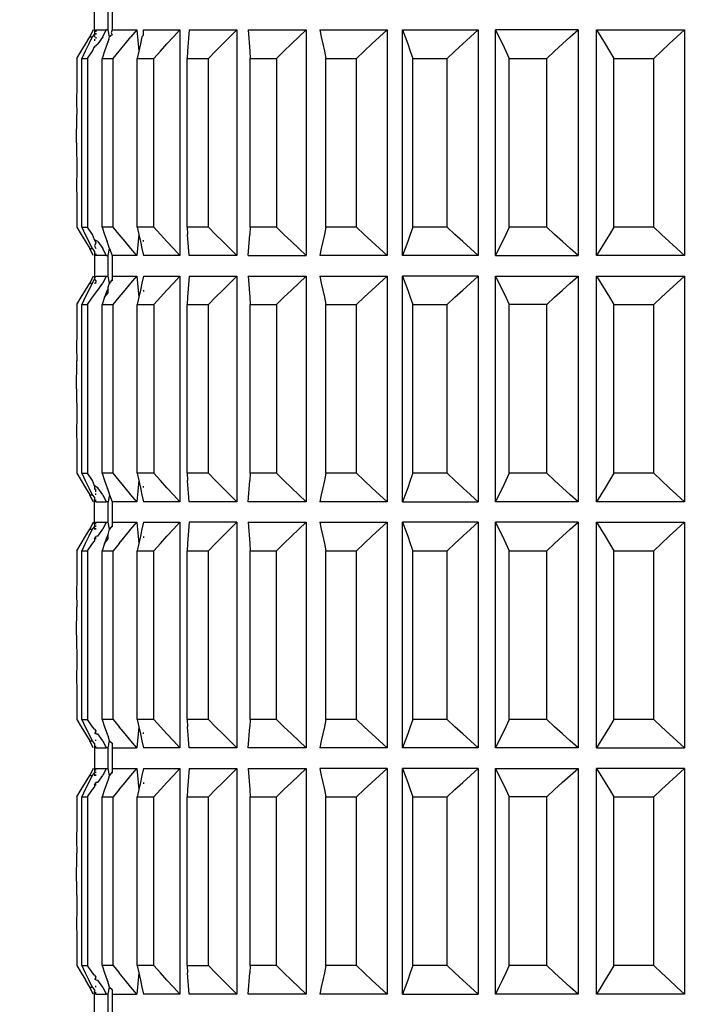
# Model space of a CAD drawing. Units: millimetres. Extents: x 198 to 741, y 252 to 858.
# Drawn here: x 364 to 380, y 675 to 699 of the extents above; entities that cross this region are included whole.
import ezdxf

# ---------------------------------------------------------------- set-up
doc = ezdxf.new("R2010")
doc.units = ezdxf.units.MM
doc.layers.add('COTA', color=1, linetype='Continuous')
doc.layers.add('KROMMA', color=3, linetype='Continuous')
doc.styles.get("Standard").update_dxf_attribs({"font": 'arial.ttf'})
doc.dimstyles.new('Milímetros', dxfattribs={"dimtxt": 11, "dimasz": 5, "dimexe": 3, "dimexo": 10, "dimgap": 3, "dimtad": 1, "dimtxsty": 'Standard', "dimblk": 'DOT', "dimcen": 2.5, "dimadec": 0, "dimazin": 0, "dimtfac": 1, "dimtmove": 0, "dimatfit": 3, "dimldrblk": 'DOT', "dimfxl": 1, "dimarcsym": 0})

# ---------------------------------------------------------------- blocks, each defined once
blk = doc.blocks.new('_Dot')
at = {"color": 0, "linetype": 'ByBlock', "lineweight": -2}
blk.add_line((-0.5, 0), (-1, 0), dxfattribs=at)
at = {"color": 0, "linetype": 'ByBlock', "const_width": 0.5}
blk.add_lwpolyline([(-0.25, 0, 1), (0.25, 0, 1)], format="xyb", close=True, dxfattribs=at)
blk = doc.blocks.new('*D38')
at = {"layer": 'COTA', "color": 0, "lineweight": -2, "transparency": 16777216}
for p, q in [((224.558, 719.746), (224.558, 834.394)), ((414.689, 511.457), (414.689, 834.394)), ((229.558, 831.394), (409.689, 831.394))]:
    blk.add_line(p, q, dxfattribs=at)
at = {"layer": 'Defpoints', "color": 0, "transparency": 16777216}
for p in [(414.689, 831.394), (224.558, 709.746), (414.689, 501.457)]:
    blk.add_point(p, dxfattribs=at)
at = {"layer": 'COTA', "color": 0, "lineweight": -2, "transparency": 16777216, "xscale": 5, "yscale": 5, "zscale": 5, "rotation": 180}
blk.add_blockref('_Dot', (224.558, 831.394), dxfattribs=at)
at = {"layer": 'COTA', "color": 0, "lineweight": -2, "transparency": 16777216, "xscale": 5, "yscale": 5, "zscale": 5}
blk.add_blockref('_Dot', (414.689, 831.394), dxfattribs=at)
at = {"layer": 'COTA', "color": 0, "transparency": 16777216, "insert": (319.624, 844.605), "char_height": 20, "attachment_point": 5}
blk.add_mtext('190', dxfattribs=at)

msp = doc.modelspace()

# ---------------------------------------------------------------- linework, layer by layer
at = {"layer": 'KROMMA'}
for p, q in [((365.681, 698.701), (365.681, 699.267)), ((366.018, 698.701), (366.018, 699.201)), ((366.115, 699.201), (366.115, 698.701)), ((365.65, 698.701), (365.574, 698.53)), ((365.681, 698.701), (365.682, 698.636)), ((365.714, 698.701), (365.682, 698.636)), ((365.714, 698.701), (365.714, 698.658)), ((365.714, 698.701), (365.966, 698.701)), ((365.891, 698.53), (365.966, 698.701)), ((366.018, 698.701), (365.966, 698.701)), ((366.054, 698.53), (366.018, 698.701)), ((366.115, 698.701), (366.089, 698.627)), ((366.115, 698.701), (366.717, 698.701)), ((366.717, 698.701), (366.573, 698.53)), ((366.717, 698.701), (366.766, 698.184)), ((366.878, 698.577), (366.878, 698.701)), ((366.878, 698.701), (367.768, 698.701)), ((367.608, 698.53), (367.768, 698.701)), ((367.768, 698.701), (367.768, 693.201)), ((367.99, 698.701), (367.952, 698.184)), ((367.99, 698.701), (369.152, 698.701)), ((368.98, 698.53), (369.152, 698.701)), ((369.152, 698.701), (369.152, 693.201)), ((369.431, 698.701), (370.846, 698.701)), ((369.431, 698.701), (369.468, 698.184)), ((370.664, 698.53), (370.846, 698.701)), ((370.846, 698.701), (370.846, 693.201)), ((371.177, 698.701), (371.214, 698.53)), ((371.177, 698.701), (372.821, 698.701)), ((372.632, 698.53), (372.821, 698.701)), ((372.821, 698.701), (372.821, 693.201)), ((373.197, 693.201), (373.197, 698.701)), ((373.197, 698.701), (373.259, 698.53)), ((373.197, 698.701), (375.042, 698.701)), ((374.85, 698.53), (375.042, 698.701)), ((375.042, 698.701), (375.042, 693.201)), ((375.459, 693.201), (375.459, 698.701)), ((375.459, 698.701), (375.544, 698.53)), ((377.472, 698.701), (375.459, 698.701)), ((377.281, 698.53), (377.472, 698.701)), ((377.472, 698.701), (377.472, 693.201)), ((377.922, 693.201), (377.922, 698.701)), ((377.922, 698.701), (378.029, 698.53)), ((377.922, 698.701), (380.07, 698.701)), ((379.882, 698.53), (380.07, 698.701)), ((380.07, 698.701), (380.07, 693.201)), ((365.468, 698.358), (365.574, 698.53)), ((365.629, 698.53), (365.545, 698.36)), ((365.574, 698.53), (365.629, 698.53)), ((365.681, 698.6), (365.629, 698.53)), ((365.682, 698.636), (365.681, 698.6)), ((365.681, 698.569), (365.681, 698.524)), ((365.681, 698.474), (365.681, 698.433)), ((365.714, 698.62), (365.714, 698.592)), ((365.714, 698.523), (365.714, 698.49)), ((365.891, 698.53), (365.766, 698.36)), ((366.032, 698.468), (366.018, 698.429)), ((366.018, 698.393), (366.018, 698.429)), ((366.032, 698.468), (366.054, 698.53)), ((366.115, 698.586), (366.054, 698.53)), ((366.089, 698.627), (366.115, 698.586)), ((366.43, 698.36), (366.573, 698.53)), ((366.841, 698.53), (366.804, 698.36)), ((366.878, 698.577), (366.841, 698.53)), ((367.451, 698.36), (367.608, 698.53)), ((368.81, 698.36), (368.98, 698.53)), ((370.485, 698.36), (370.664, 698.53)), ((371.214, 698.53), (371.251, 698.36)), ((372.447, 698.36), (372.632, 698.53)), ((373.259, 698.53), (373.32, 698.36)), ((374.661, 698.36), (374.85, 698.53)), ((375.544, 698.53), (375.628, 698.36)), ((377.092, 698.36), (377.281, 698.53)), ((378.029, 698.53), (378.134, 698.36)), ((379.696, 698.36), (379.882, 698.53)), ((365.256, 698.008), (365.362, 698.184)), ((365.362, 698.184), (365.468, 698.358)), ((365.46, 698.184), (365.376, 698.008)), ((365.545, 698.36), (365.46, 698.184)), ((365.513, 698.008), (365.639, 698.184)), ((365.639, 698.184), (365.681, 698.299)), ((365.681, 698.299), (365.766, 698.36)), ((365.681, 698.299), (365.681, 698.272)), ((365.931, 698.184), (365.869, 698.008)), ((365.993, 698.36), (365.931, 698.184)), ((365.993, 698.36), (366.018, 698.393)), ((366.142, 698.008), (366.285, 698.184)), ((366.285, 698.184), (366.43, 698.36)), ((366.766, 698.184), (366.729, 698.008)), ((366.804, 698.36), (366.766, 698.184)), ((367.132, 698.008), (367.29, 698.184)), ((367.29, 698.184), (367.451, 698.36)), ((367.952, 698.184), (367.94, 698.008)), ((368.466, 698.008), (368.637, 698.184)), ((368.637, 698.184), (368.81, 698.36)), ((369.468, 698.184), (369.481, 698.008)), ((370.122, 698.008), (370.302, 698.184)), ((370.302, 698.184), (370.485, 698.36)), ((371.251, 698.36), (371.289, 698.184)), ((371.289, 698.184), (371.326, 698.008)), ((372.07, 698.008), (372.257, 698.184)), ((372.257, 698.184), (372.447, 698.36)), ((373.32, 698.36), (373.382, 698.184)), ((373.382, 698.184), (373.443, 698.008)), ((374.279, 698.008), (374.469, 698.184)), ((374.469, 698.184), (374.661, 698.36)), ((375.628, 698.36), (375.713, 698.184)), ((375.713, 698.184), (375.797, 698.008)), ((376.709, 698.008), (376.899, 698.184)), ((376.899, 698.184), (377.092, 698.36)), ((378.134, 698.36), (378.241, 698.184)), ((378.241, 698.184), (378.347, 698.008)), ((379.32, 698.008), (379.506, 698.184)), ((379.506, 698.184), (379.696, 698.36)), ((365.256, 698.008), (365.256, 697.323)), ((365.376, 693.894), (365.376, 698.008)), ((365.376, 698.008), (365.513, 698.008)), ((365.513, 698.008), (365.513, 693.894)), ((365.869, 693.894), (365.869, 698.008)), ((365.869, 698.008), (366.142, 698.008)), ((366.142, 693.894), (366.142, 698.008)), ((366.729, 693.894), (366.729, 698.008)), ((366.729, 698.008), (367.132, 698.008)), ((367.132, 693.894), (367.132, 698.008)), ((367.94, 693.894), (367.94, 698.008)), ((367.94, 698.008), (368.466, 698.008)), ((368.466, 693.894), (368.466, 698.008)), ((369.481, 693.894), (369.481, 698.008)), ((369.481, 698.008), (370.122, 698.008)), ((370.122, 698.008), (370.122, 693.894)), ((371.326, 693.894), (371.326, 698.008)), ((371.326, 698.008), (372.07, 698.008)), ((372.07, 693.894), (372.07, 698.008)), ((373.443, 693.894), (373.443, 698.008)), ((373.443, 698.008), (374.279, 698.008)), ((374.279, 693.894), (374.279, 698.008)), ((375.797, 693.894), (375.797, 698.008)), ((375.797, 698.008), (376.709, 698.008)), ((376.709, 693.894), (376.709, 698.008)), ((378.347, 693.894), (378.347, 698.008)), ((378.347, 698.008), (379.32, 698.008)), ((379.32, 693.894), (379.32, 698.008)), ((365.256, 697.323), (365.25, 696.98)), ((365.25, 696.98), (365.256, 696.637)), ((365.25, 695.951), (365.256, 696.637)), ((365.25, 695.951), (365.256, 695.265)), ((365.256, 695.265), (365.25, 694.922)), ((365.25, 694.922), (365.256, 694.58)), ((365.256, 694.58), (365.256, 693.894)), ((365.256, 693.894), (365.362, 693.718)), ((365.376, 693.894), (365.46, 693.718)), ((365.376, 693.894), (365.513, 693.894)), ((365.639, 693.718), (365.513, 693.894)), ((365.869, 693.894), (365.931, 693.718)), ((366.142, 693.894), (365.869, 693.894)), ((366.285, 693.718), (366.142, 693.894)), ((366.729, 693.894), (366.766, 693.718)), ((367.132, 693.894), (366.729, 693.894)), ((367.29, 693.718), (367.132, 693.894)), ((367.94, 693.894), (367.952, 693.718)), ((368.466, 693.894), (367.94, 693.894)), ((368.637, 693.718), (368.466, 693.894)), ((369.481, 693.894), (369.468, 693.718)), ((370.122, 693.894), (369.481, 693.894)), ((370.302, 693.718), (370.122, 693.894)), ((371.326, 693.894), (371.289, 693.718)), ((372.07, 693.894), (371.326, 693.894)), ((372.257, 693.718), (372.07, 693.894)), ((373.443, 693.894), (373.382, 693.718)), ((374.279, 693.894), (373.443, 693.894)), ((374.469, 693.718), (374.279, 693.894)), ((375.797, 693.894), (375.713, 693.718)), ((376.709, 693.894), (375.797, 693.894)), ((376.899, 693.718), (376.709, 693.894)), ((378.347, 693.894), (378.241, 693.718)), ((379.32, 693.894), (378.347, 693.894)), ((379.506, 693.718), (379.32, 693.894)), ((365.362, 693.718), (365.468, 693.544)), ((365.46, 693.718), (365.545, 693.542)), ((365.681, 693.589), (365.639, 693.718)), ((365.931, 693.718), (365.993, 693.542)), ((366.43, 693.542), (366.285, 693.718)), ((366.766, 693.718), (366.717, 693.201)), ((366.766, 693.718), (366.804, 693.542)), ((367.451, 693.542), (367.29, 693.718)), ((367.99, 693.201), (367.952, 693.718)), ((368.81, 693.542), (368.637, 693.718)), ((369.431, 693.201), (369.468, 693.718)), ((370.485, 693.542), (370.302, 693.718)), ((371.289, 693.718), (371.251, 693.542)), ((372.447, 693.542), (372.257, 693.718)), ((373.382, 693.718), (373.32, 693.542)), ((374.661, 693.542), (374.469, 693.718)), ((375.713, 693.718), (375.628, 693.542)), ((377.092, 693.542), (376.899, 693.718)), ((378.241, 693.718), (378.134, 693.542)), ((379.696, 693.542), (379.506, 693.718)), ((365.468, 693.544), (365.574, 693.372)), ((365.545, 693.542), (365.629, 693.372)), ((365.65, 693.201), (365.574, 693.372)), ((365.574, 693.372), (365.629, 693.372)), ((365.629, 693.372), (365.681, 693.302)), ((365.681, 693.589), (365.714, 693.511)), ((365.766, 693.542), (365.681, 693.589)), ((365.714, 693.511), (365.681, 693.436)), ((365.681, 693.436), (365.714, 693.371)), ((365.766, 693.542), (365.891, 693.372)), ((365.966, 693.201), (365.891, 693.372)), ((366.054, 693.372), (365.993, 693.542)), ((366.018, 693.201), (366.054, 693.372)), ((366.054, 693.372), (366.115, 693.201)), ((366.573, 693.372), (366.43, 693.542)), ((366.717, 693.201), (366.573, 693.372)), ((366.804, 693.542), (366.841, 693.372)), ((366.841, 693.372), (366.878, 693.201)), ((366.878, 693.547), (366.878, 693.577)), ((367.608, 693.372), (367.451, 693.542)), ((367.768, 693.201), (367.608, 693.372)), ((368.98, 693.372), (368.81, 693.542)), ((369.152, 693.201), (368.98, 693.372)), ((370.664, 693.372), (370.485, 693.542)), ((370.846, 693.201), (370.664, 693.372)), ((371.214, 693.372), (371.177, 693.201)), ((371.251, 693.542), (371.214, 693.372)), ((372.632, 693.372), (372.447, 693.542)), ((372.821, 693.201), (372.632, 693.372)), ((373.259, 693.372), (373.197, 693.201)), ((373.32, 693.542), (373.259, 693.372)), ((374.85, 693.372), (374.661, 693.542)), ((375.042, 693.201), (374.85, 693.372)), ((375.544, 693.372), (375.459, 693.201)), ((375.628, 693.542), (375.544, 693.372)), ((377.281, 693.372), (377.092, 693.542)), ((377.472, 693.201), (377.281, 693.372)), ((378.029, 693.372), (377.922, 693.201)), ((378.134, 693.542), (378.029, 693.372)), ((379.882, 693.372), (379.696, 693.542)), ((380.07, 693.201), (379.882, 693.372)), ((365.681, 693.302), (365.681, 693.267)), ((365.681, 693.267), (365.714, 693.201)), ((365.681, 693.267), (365.681, 692.635)), ((365.714, 693.244), (365.714, 693.201)), ((365.966, 693.201), (365.714, 693.201)), ((365.966, 693.201), (366.018, 693.201)), ((366.018, 692.701), (366.018, 693.201)), ((366.115, 693.201), (366.115, 692.701)), ((366.717, 693.201), (366.115, 693.201)), ((367.768, 693.201), (366.878, 693.201)), ((369.152, 693.201), (367.99, 693.201)), ((369.431, 693.201), (370.846, 693.201)), ((372.821, 693.201), (371.177, 693.201)), ((375.042, 693.201), (373.197, 693.201)), ((375.459, 693.201), (377.472, 693.201)), ((380.07, 693.201), (377.922, 693.201)), ((365.65, 692.701), (365.574, 692.53)), ((365.681, 692.635), (365.714, 692.701)), ((365.714, 692.701), (365.966, 692.701)), ((365.966, 692.701), (365.891, 692.53)), ((365.966, 692.701), (366.018, 692.701)), ((366.054, 692.53), (366.018, 692.701)), ((366.115, 692.701), (366.115, 692.616)), ((366.115, 692.701), (366.717, 692.701)), ((366.573, 692.53), (366.717, 692.701)), ((366.717, 692.701), (366.766, 692.184)), ((366.878, 692.701), (366.841, 692.53)), ((366.878, 692.701), (367.768, 692.701)), ((367.608, 692.53), (367.768, 692.701)), ((367.768, 692.701), (367.768, 687.201)), ((367.99, 692.701), (367.952, 692.184)), ((367.99, 692.701), (369.152, 692.701)), ((368.98, 692.53), (369.152, 692.701)), ((369.152, 692.701), (369.152, 687.201)), ((369.431, 692.701), (370.846, 692.701)), ((369.431, 692.701), (369.468, 692.184)), ((370.664, 692.53), (370.846, 692.701)), ((370.846, 692.701), (370.846, 687.201)), ((371.177, 692.701), (371.214, 692.53)), ((371.177, 692.701), (372.821, 692.701)), ((372.632, 692.53), (372.821, 692.701)), ((372.821, 692.701), (372.821, 687.201)), ((373.197, 687.201), (373.197, 692.701)), ((373.197, 692.701), (373.259, 692.53)), ((375.042, 692.701), (373.197, 692.701)), ((374.85, 692.53), (375.042, 692.701)), ((375.042, 692.701), (375.042, 687.201)), ((375.459, 687.201), (375.459, 692.701)), ((375.459, 692.701), (375.544, 692.53)), ((375.459, 692.701), (377.472, 692.701)), ((377.281, 692.53), (377.472, 692.701)), ((377.472, 692.701), (377.472, 687.201)), ((377.922, 687.201), (377.922, 692.701)), ((377.922, 692.701), (378.029, 692.53)), ((377.922, 692.701), (380.07, 692.701)), ((379.882, 692.53), (380.07, 692.701)), ((380.07, 692.701), (380.07, 687.201)), ((365.468, 692.358), (365.574, 692.53)), ((365.629, 692.53), (365.545, 692.36)), ((365.574, 692.53), (365.629, 692.53)), ((365.681, 692.635), (365.629, 692.53)), ((365.714, 692.592), (365.681, 692.635)), ((365.714, 692.553), (365.681, 692.524)), ((365.714, 692.592), (365.714, 692.553)), ((365.714, 692.523), (365.714, 692.553)), ((365.766, 692.36), (365.891, 692.53)), ((366.018, 692.429), (366.054, 692.53)), ((366.018, 692.393), (366.018, 692.429)), ((366.115, 692.616), (366.054, 692.53)), ((366.115, 692.616), (366.115, 692.586)), ((366.43, 692.36), (366.573, 692.53)), ((366.841, 692.53), (366.804, 692.36)), ((367.451, 692.36), (367.608, 692.53)), ((368.81, 692.36), (368.98, 692.53)), ((370.485, 692.36), (370.664, 692.53)), ((371.214, 692.53), (371.251, 692.36)), ((372.447, 692.36), (372.632, 692.53)), ((373.259, 692.53), (373.32, 692.36)), ((374.661, 692.36), (374.85, 692.53)), ((375.544, 692.53), (375.628, 692.36)), ((377.092, 692.36), (377.281, 692.53)), ((378.029, 692.53), (378.135, 692.358)), ((379.696, 692.36), (379.882, 692.53)), ((365.256, 692.008), (365.362, 692.184)), ((365.362, 692.184), (365.468, 692.358)), ((365.46, 692.184), (365.376, 692.008)), ((365.545, 692.36), (365.46, 692.184)), ((365.513, 692.008), (365.639, 692.184)), ((365.639, 692.184), (365.766, 692.36)), ((365.931, 692.184), (365.869, 692.008)), ((365.992, 692.358), (365.931, 692.184)), ((365.931, 692.184), (366.018, 692.295)), ((366.018, 692.393), (365.992, 692.358)), ((366.018, 692.295), (366.018, 692.393)), ((366.142, 692.008), (366.285, 692.184)), ((366.285, 692.184), (366.43, 692.36)), ((366.766, 692.184), (366.729, 692.008)), ((366.804, 692.36), (366.766, 692.184)), ((366.878, 692.355), (366.878, 692.325)), ((367.132, 692.008), (367.29, 692.184)), ((367.29, 692.184), (367.451, 692.36)), ((367.952, 692.184), (367.94, 692.008)), ((368.466, 692.008), (368.637, 692.184)), ((368.637, 692.184), (368.81, 692.36)), ((369.468, 692.184), (369.481, 692.008)), ((370.122, 692.008), (370.302, 692.184)), ((370.302, 692.184), (370.485, 692.36)), ((371.251, 692.36), (371.289, 692.184)), ((371.289, 692.184), (371.326, 692.008)), ((372.07, 692.008), (372.257, 692.184)), ((372.257, 692.184), (372.447, 692.36)), ((373.32, 692.36), (373.382, 692.184)), ((373.382, 692.184), (373.443, 692.008)), ((374.279, 692.008), (374.469, 692.184)), ((374.469, 692.184), (374.661, 692.36)), ((375.628, 692.36), (375.713, 692.184)), ((375.713, 692.184), (375.797, 692.008)), ((376.709, 692.008), (376.899, 692.184)), ((376.899, 692.184), (377.092, 692.36)), ((378.135, 692.358), (378.241, 692.184)), ((378.241, 692.184), (378.347, 692.008)), ((379.32, 692.008), (379.506, 692.184)), ((379.506, 692.184), (379.696, 692.36)), ((365.256, 692.008), (365.256, 691.323)), ((365.376, 687.894), (365.376, 692.008)), ((365.376, 692.008), (365.513, 692.008)), ((365.513, 692.008), (365.513, 687.894)), ((365.869, 687.894), (365.869, 692.008)), ((365.869, 692.008), (366.142, 692.008)), ((366.142, 687.894), (366.142, 692.008)), ((366.729, 687.894), (366.729, 692.008)), ((366.729, 692.008), (367.132, 692.008)), ((367.132, 692.008), (367.132, 687.894)), ((367.94, 687.894), (367.94, 692.008)), ((367.94, 692.008), (368.466, 692.008)), ((368.466, 687.894), (368.466, 692.008)), ((369.481, 687.894), (369.481, 692.008)), ((369.481, 692.008), (370.122, 692.008)), ((370.122, 692.008), (370.122, 687.894)), ((371.326, 687.894), (371.326, 692.008)), ((371.326, 692.008), (372.07, 692.008)), ((372.07, 687.894), (372.07, 692.008)), ((373.443, 687.894), (373.443, 692.008)), ((373.443, 692.008), (374.279, 692.008)), ((374.279, 687.894), (374.279, 692.008)), ((375.797, 687.894), (375.797, 692.008)), ((376.709, 692.008), (375.797, 692.008)), ((376.709, 687.894), (376.709, 692.008)), ((378.347, 687.894), (378.347, 692.008)), ((378.347, 692.008), (379.32, 692.008)), ((379.32, 687.894), (379.32, 692.008)), ((365.256, 691.323), (365.25, 690.98)), ((365.25, 690.98), (365.256, 690.637)), ((365.25, 689.951), (365.256, 690.637)), ((365.25, 689.951), (365.256, 689.265)), ((365.256, 689.265), (365.25, 688.922)), ((365.25, 688.922), (365.256, 688.58)), ((365.256, 688.58), (365.256, 687.894)), ((365.256, 687.894), (365.362, 687.718)), ((365.376, 687.894), (365.46, 687.718)), ((365.376, 687.894), (365.513, 687.894)), ((365.639, 687.718), (365.513, 687.894)), ((365.869, 687.894), (365.931, 687.718)), ((366.142, 687.894), (365.869, 687.894)), ((366.285, 687.718), (366.142, 687.894)), ((366.729, 687.894), (366.766, 687.718)), ((367.132, 687.894), (366.729, 687.894)), ((367.29, 687.718), (367.132, 687.894)), ((367.94, 687.894), (367.952, 687.718)), ((368.466, 687.894), (367.94, 687.894)), ((368.637, 687.718), (368.466, 687.894)), ((369.481, 687.894), (369.468, 687.718)), ((370.122, 687.894), (369.481, 687.894)), ((370.302, 687.718), (370.122, 687.894)), ((371.326, 687.894), (371.289, 687.718)), ((372.07, 687.894), (371.326, 687.894)), ((372.257, 687.718), (372.07, 687.894)), ((373.443, 687.894), (373.382, 687.718)), ((374.279, 687.894), (373.443, 687.894)), ((374.469, 687.718), (374.279, 687.894)), ((375.797, 687.894), (375.713, 687.718)), ((376.709, 687.894), (375.797, 687.894)), ((376.899, 687.718), (376.709, 687.894)), ((378.347, 687.894), (378.241, 687.718)), ((379.32, 687.894), (378.347, 687.894)), ((379.506, 687.718), (379.32, 687.894)), ((365.362, 687.718), (365.468, 687.544)), ((365.46, 687.718), (365.545, 687.542)), ((365.681, 687.589), (365.639, 687.718)), ((365.931, 687.718), (365.993, 687.542)), ((366.43, 687.542), (366.285, 687.718)), ((366.766, 687.718), (366.717, 687.201)), ((366.766, 687.718), (366.804, 687.542)), ((367.451, 687.542), (367.29, 687.718)), ((367.99, 687.201), (367.952, 687.718)), ((368.81, 687.542), (368.637, 687.718)), ((369.431, 687.201), (369.468, 687.718)), ((370.485, 687.542), (370.302, 687.718)), ((371.289, 687.718), (371.251, 687.542)), ((372.447, 687.542), (372.257, 687.718)), ((373.382, 687.718), (373.32, 687.542)), ((374.661, 687.542), (374.469, 687.718)), ((375.713, 687.718), (375.628, 687.542)), ((377.092, 687.542), (376.899, 687.718)), ((378.241, 687.718), (378.134, 687.542)), ((379.696, 687.542), (379.506, 687.718)), ((365.468, 687.544), (365.574, 687.372)), ((365.545, 687.542), (365.629, 687.372)), ((365.65, 687.201), (365.574, 687.372)), ((365.574, 687.372), (365.629, 687.372)), ((365.629, 687.372), (365.681, 687.302)), ((365.681, 687.589), (365.681, 687.503)), ((365.766, 687.542), (365.681, 687.589)), ((365.714, 687.439), (365.714, 687.518)), ((365.714, 687.371), (365.714, 687.401)), ((365.891, 687.372), (365.766, 687.542)), ((365.891, 687.372), (365.966, 687.201)), ((366.018, 687.509), (365.993, 687.542)), ((366.018, 687.473), (366.018, 687.509)), ((366.018, 687.473), (366.054, 687.372)), ((366.054, 687.372), (366.018, 687.201)), ((366.054, 687.372), (366.115, 687.201)), ((366.573, 687.372), (366.43, 687.542)), ((366.717, 687.201), (366.573, 687.372)), ((366.804, 687.542), (366.841, 687.372)), ((366.841, 687.372), (366.878, 687.201)), ((366.878, 687.547), (366.878, 687.577)), ((367.608, 687.372), (367.451, 687.542)), ((367.768, 687.201), (367.608, 687.372)), ((368.98, 687.372), (368.81, 687.542)), ((369.152, 687.201), (368.98, 687.372)), ((370.664, 687.372), (370.485, 687.542)), ((370.846, 687.201), (370.664, 687.372)), ((371.214, 687.372), (371.177, 687.201)), ((371.251, 687.542), (371.214, 687.372)), ((372.632, 687.372), (372.447, 687.542)), ((372.821, 687.201), (372.632, 687.372)), ((373.259, 687.372), (373.197, 687.201)), ((373.32, 687.542), (373.259, 687.372)), ((374.85, 687.372), (374.661, 687.542)), ((375.042, 687.201), (374.85, 687.372)), ((375.544, 687.372), (375.459, 687.201)), ((375.628, 687.542), (375.544, 687.372)), ((377.281, 687.372), (377.092, 687.542)), ((377.472, 687.201), (377.281, 687.372)), ((378.029, 687.372), (377.922, 687.201)), ((378.134, 687.542), (378.029, 687.372)), ((379.882, 687.372), (379.696, 687.542)), ((380.07, 687.201), (379.882, 687.372)), ((365.681, 687.302), (365.681, 687.267)), ((365.681, 687.267), (365.714, 687.201)), ((365.681, 686.635), (365.681, 687.267)), ((365.714, 687.201), (365.714, 687.244)), ((365.714, 687.201), (365.966, 687.201)), ((366.018, 687.201), (365.966, 687.201)), ((366.018, 686.701), (366.018, 687.201)), ((366.115, 687.201), (366.115, 686.701)), ((366.717, 687.201), (366.115, 687.201)), ((367.768, 687.201), (366.878, 687.201)), ((369.152, 687.201), (367.99, 687.201)), ((370.846, 687.201), (369.431, 687.201)), ((372.821, 687.201), (371.177, 687.201)), ((373.197, 687.201), (375.042, 687.201)), ((377.472, 687.201), (375.459, 687.201)), ((380.07, 687.201), (377.922, 687.201)), ((365.65, 686.701), (365.574, 686.53)), ((365.714, 686.701), (365.681, 686.635)), ((365.714, 686.658), (365.714, 686.701)), ((365.714, 686.701), (365.966, 686.701)), ((365.966, 686.701), (365.891, 686.53)), ((365.966, 686.701), (366.018, 686.701)), ((366.054, 686.53), (366.018, 686.701)), ((366.115, 686.701), (366.115, 686.616)), ((366.115, 686.701), (366.717, 686.701)), ((366.573, 686.53), (366.717, 686.701)), ((366.717, 686.701), (366.766, 686.184)), ((366.878, 686.701), (366.841, 686.53)), ((366.878, 686.701), (367.768, 686.701)), ((367.608, 686.53), (367.768, 686.701)), ((367.768, 686.701), (367.768, 681.201)), ((367.99, 686.701), (367.952, 686.184)), ((369.152, 686.701), (367.99, 686.701)), ((368.98, 686.53), (369.152, 686.701)), ((369.152, 686.701), (369.152, 681.201)), ((369.431, 686.701), (370.846, 686.701)), ((369.431, 686.701), (369.468, 686.184)), ((370.664, 686.53), (370.846, 686.701)), ((370.846, 686.701), (370.846, 681.201)), ((371.177, 686.701), (371.214, 686.53)), ((371.177, 686.701), (372.821, 686.701)), ((372.632, 686.53), (372.821, 686.701)), ((372.821, 686.701), (372.821, 681.201)), ((373.197, 681.201), (373.197, 686.701)), ((373.197, 686.701), (373.259, 686.53)), ((375.042, 686.701), (373.197, 686.701)), ((374.85, 686.53), (375.042, 686.701)), ((375.042, 686.701), (375.042, 681.201)), ((375.459, 681.201), (375.459, 686.701)), ((375.459, 686.701), (375.544, 686.53)), ((377.472, 686.701), (375.459, 686.701)), ((377.281, 686.53), (377.472, 686.701)), ((377.472, 686.701), (377.472, 681.201)), ((377.922, 681.201), (377.922, 686.701)), ((377.922, 686.701), (378.029, 686.53)), ((377.922, 686.701), (380.07, 686.701)), ((379.882, 686.53), (380.07, 686.701)), ((380.07, 686.701), (380.07, 681.201)), ((365.468, 686.358), (365.574, 686.53)), ((365.629, 686.53), (365.545, 686.36)), ((365.574, 686.53), (365.629, 686.53)), ((365.681, 686.6), (365.629, 686.53)), ((365.681, 686.635), (365.681, 686.6)), ((365.681, 686.569), (365.681, 686.524)), ((365.714, 686.592), (365.714, 686.62)), ((365.714, 686.523), (365.714, 686.553)), ((365.766, 686.36), (365.891, 686.53)), ((366.018, 686.405), (365.992, 686.358)), ((366.018, 686.405), (366.054, 686.53)), ((366.018, 686.295), (366.018, 686.405)), ((366.115, 686.616), (366.054, 686.53)), ((366.115, 686.616), (366.115, 686.586)), ((366.43, 686.36), (366.573, 686.53)), ((366.841, 686.53), (366.804, 686.36)), ((367.451, 686.36), (367.608, 686.53)), ((368.81, 686.36), (368.98, 686.53)), ((370.485, 686.36), (370.664, 686.53)), ((371.214, 686.53), (371.251, 686.36)), ((372.447, 686.36), (372.632, 686.53)), ((373.259, 686.53), (373.32, 686.36)), ((374.661, 686.36), (374.85, 686.53)), ((375.544, 686.53), (375.629, 686.358)), ((377.092, 686.36), (377.281, 686.53)), ((378.029, 686.53), (378.135, 686.358)), ((379.694, 686.358), (379.882, 686.53)), ((365.256, 686.008), (365.362, 686.184)), ((365.362, 686.184), (365.468, 686.358)), ((365.46, 686.184), (365.376, 686.008)), ((365.545, 686.36), (365.46, 686.184)), ((365.513, 686.008), (365.639, 686.184)), ((365.639, 686.184), (365.681, 686.242)), ((365.681, 686.299), (365.714, 686.355)), ((365.681, 686.299), (365.681, 686.242)), ((365.766, 686.36), (365.714, 686.355)), ((365.714, 686.288), (365.714, 686.355)), ((365.931, 686.184), (365.869, 686.008)), ((365.992, 686.358), (365.931, 686.184)), ((365.931, 686.184), (366.018, 686.295)), ((366.285, 686.184), (366.142, 686.008)), ((366.285, 686.184), (366.43, 686.36)), ((366.766, 686.184), (366.729, 686.008)), ((366.804, 686.36), (366.766, 686.184)), ((366.878, 686.355), (366.878, 686.325)), ((367.132, 686.008), (367.29, 686.184)), ((367.29, 686.184), (367.451, 686.36)), ((367.952, 686.184), (367.94, 686.008)), ((368.466, 686.008), (368.637, 686.184)), ((368.637, 686.184), (368.81, 686.36)), ((369.468, 686.184), (369.481, 686.008)), ((370.122, 686.008), (370.302, 686.184)), ((370.302, 686.184), (370.485, 686.36)), ((371.251, 686.36), (371.289, 686.184)), ((371.289, 686.184), (371.326, 686.008)), ((372.07, 686.008), (372.257, 686.184)), ((372.257, 686.184), (372.447, 686.36)), ((373.32, 686.36), (373.382, 686.184)), ((373.382, 686.184), (373.443, 686.008)), ((374.279, 686.008), (374.469, 686.184)), ((374.469, 686.184), (374.661, 686.36)), ((375.629, 686.358), (375.713, 686.184)), ((375.713, 686.184), (375.797, 686.008)), ((376.709, 686.008), (376.899, 686.184)), ((376.899, 686.184), (377.092, 686.36)), ((378.135, 686.358), (378.241, 686.184)), ((378.241, 686.184), (378.347, 686.008)), ((379.32, 686.008), (379.506, 686.184)), ((379.506, 686.184), (379.694, 686.358)), ((365.256, 686.008), (365.256, 685.323)), ((365.376, 681.894), (365.376, 686.008)), ((365.376, 686.008), (365.513, 686.008)), ((365.513, 686.008), (365.513, 681.894)), ((365.869, 681.894), (365.869, 686.008)), ((365.869, 686.008), (366.142, 686.008)), ((366.142, 681.894), (366.142, 686.008)), ((366.729, 681.894), (366.729, 686.008)), ((366.729, 686.008), (367.132, 686.008)), ((367.132, 681.894), (367.132, 686.008)), ((367.94, 681.894), (367.94, 686.008)), ((367.94, 686.008), (368.466, 686.008)), ((368.466, 681.894), (368.466, 686.008)), ((369.481, 681.894), (369.481, 686.008)), ((369.481, 686.008), (370.122, 686.008)), ((370.122, 681.894), (370.122, 686.008)), ((371.326, 681.894), (371.326, 686.008)), ((371.326, 686.008), (372.07, 686.008)), ((372.07, 681.894), (372.07, 686.008)), ((373.443, 681.894), (373.443, 686.008)), ((373.443, 686.008), (374.279, 686.008)), ((374.279, 681.894), (374.279, 686.008)), ((375.797, 681.894), (375.797, 686.008)), ((375.797, 686.008), (376.709, 686.008)), ((376.709, 681.894), (376.709, 686.008)), ((378.347, 681.894), (378.347, 686.008)), ((378.347, 686.008), (379.32, 686.008)), ((379.32, 681.894), (379.32, 686.008)), ((365.256, 685.323), (365.25, 684.98)), ((365.25, 684.98), (365.256, 684.637)), ((365.25, 683.951), (365.256, 684.637)), ((365.25, 683.951), (365.256, 683.265)), ((365.256, 683.265), (365.25, 682.922)), ((365.25, 682.922), (365.256, 682.58)), ((365.256, 682.58), (365.256, 681.894)), ((365.256, 681.894), (365.362, 681.718)), ((365.376, 681.894), (365.46, 681.718)), ((365.376, 681.894), (365.513, 681.894)), ((365.639, 681.718), (365.513, 681.894)), ((365.869, 681.894), (365.931, 681.718)), ((366.142, 681.894), (365.869, 681.894)), ((366.142, 681.894), (366.285, 681.718)), ((366.729, 681.894), (366.766, 681.718)), ((367.132, 681.894), (366.729, 681.894)), ((367.29, 681.718), (367.132, 681.894)), ((367.94, 681.894), (367.952, 681.718)), ((368.466, 681.894), (367.94, 681.894)), ((368.637, 681.718), (368.466, 681.894)), ((369.481, 681.894), (369.468, 681.718)), ((370.122, 681.894), (369.481, 681.894)), ((370.302, 681.718), (370.122, 681.894)), ((371.326, 681.894), (371.289, 681.718)), ((372.07, 681.894), (371.326, 681.894)), ((372.257, 681.718), (372.07, 681.894)), ((373.443, 681.894), (373.382, 681.718)), ((374.279, 681.894), (373.443, 681.894)), ((374.469, 681.718), (374.279, 681.894)), ((375.797, 681.894), (375.713, 681.718)), ((376.709, 681.894), (375.797, 681.894)), ((376.899, 681.718), (376.709, 681.894)), ((378.347, 681.894), (378.241, 681.718)), ((379.32, 681.894), (378.347, 681.894)), ((379.506, 681.718), (379.32, 681.894)), ((365.362, 681.718), (365.468, 681.544)), ((365.46, 681.718), (365.545, 681.542)), ((365.681, 681.66), (365.639, 681.718)), ((365.681, 681.66), (365.714, 681.615)), ((365.714, 681.615), (365.681, 681.547)), ((365.714, 681.547), (365.714, 681.615)), ((365.931, 681.718), (365.993, 681.542)), ((366.43, 681.542), (366.285, 681.718)), ((366.766, 681.718), (366.717, 681.201)), ((366.766, 681.718), (366.804, 681.542)), ((367.451, 681.542), (367.29, 681.718)), ((367.99, 681.201), (367.952, 681.718)), ((368.81, 681.542), (368.637, 681.718)), ((369.431, 681.201), (369.468, 681.718)), ((370.485, 681.542), (370.302, 681.718)), ((371.289, 681.718), (371.251, 681.542)), ((372.447, 681.542), (372.257, 681.718)), ((373.382, 681.718), (373.32, 681.542)), ((374.661, 681.542), (374.469, 681.718)), ((375.713, 681.718), (375.628, 681.542)), ((377.092, 681.542), (376.899, 681.718)), ((378.241, 681.718), (378.135, 681.544)), ((379.694, 681.544), (379.506, 681.718)), ((365.468, 681.544), (365.574, 681.372)), ((365.545, 681.542), (365.629, 681.372)), ((365.65, 681.201), (365.574, 681.372)), ((365.574, 681.372), (365.629, 681.372)), ((365.629, 681.372), (365.681, 681.302)), ((365.714, 681.547), (365.766, 681.542)), ((365.714, 681.371), (365.714, 681.401)), ((365.891, 681.372), (365.766, 681.542)), ((365.891, 681.372), (365.966, 681.201)), ((366.018, 681.497), (365.993, 681.542)), ((366.054, 681.372), (366.018, 681.497)), ((366.018, 681.201), (366.054, 681.372)), ((366.054, 681.372), (366.115, 681.316)), ((366.573, 681.372), (366.43, 681.542)), ((366.717, 681.201), (366.573, 681.372)), ((366.804, 681.542), (366.841, 681.372)), ((366.841, 681.372), (366.878, 681.201)), ((366.878, 681.547), (366.878, 681.577)), ((367.608, 681.372), (367.451, 681.542)), ((367.768, 681.201), (367.608, 681.372)), ((368.98, 681.372), (368.81, 681.542)), ((369.152, 681.201), (368.98, 681.372)), ((370.664, 681.372), (370.485, 681.542)), ((370.846, 681.201), (370.664, 681.372)), ((371.214, 681.372), (371.177, 681.201)), ((371.251, 681.542), (371.214, 681.372)), ((372.632, 681.372), (372.447, 681.542)), ((372.821, 681.201), (372.632, 681.372)), ((373.259, 681.372), (373.197, 681.201)), ((373.32, 681.542), (373.259, 681.372)), ((374.85, 681.372), (374.661, 681.542)), ((375.042, 681.201), (374.85, 681.372)), ((375.544, 681.372), (375.459, 681.201)), ((375.628, 681.542), (375.544, 681.372)), ((377.281, 681.372), (377.092, 681.542)), ((377.472, 681.201), (377.281, 681.372)), ((378.029, 681.372), (377.922, 681.201)), ((378.135, 681.544), (378.029, 681.372)), ((379.882, 681.372), (379.694, 681.544)), ((380.07, 681.201), (379.882, 681.372)), ((365.681, 681.302), (365.681, 681.267)), ((365.681, 681.267), (365.714, 681.201)), ((365.681, 681.267), (365.681, 680.635)), ((365.714, 681.201), (365.714, 681.244)), ((365.714, 681.201), (365.966, 681.201)), ((366.018, 681.201), (365.966, 681.201)), ((366.018, 680.701), (366.018, 681.201)), ((366.115, 681.316), (366.115, 681.201)), ((366.115, 681.201), (366.115, 680.701)), ((366.115, 681.201), (366.717, 681.201)), ((367.768, 681.201), (366.878, 681.201)), ((369.152, 681.201), (367.99, 681.201)), ((370.846, 681.201), (369.431, 681.201)), ((372.821, 681.201), (371.177, 681.201)), ((375.042, 681.201), (373.197, 681.201)), ((377.472, 681.201), (375.459, 681.201)), ((377.922, 681.201), (380.07, 681.201)), ((365.65, 680.701), (365.574, 680.53)), ((365.714, 680.701), (365.681, 680.635)), ((365.714, 680.658), (365.714, 680.701)), ((365.714, 680.701), (365.966, 680.701)), ((365.966, 680.701), (365.891, 680.53)), ((365.966, 680.701), (366.018, 680.701)), ((366.054, 680.53), (366.018, 680.701)), ((366.115, 680.701), (366.115, 680.616)), ((366.115, 680.701), (366.717, 680.701)), ((366.573, 680.53), (366.717, 680.701)), ((366.717, 680.701), (366.766, 680.184)), ((366.878, 680.701), (366.841, 680.53)), ((366.878, 680.701), (367.768, 680.701)), ((367.608, 680.53), (367.768, 680.701)), ((367.768, 680.701), (367.768, 675.201)), ((367.99, 680.701), (367.952, 680.184)), ((367.99, 680.701), (369.152, 680.701)), ((368.98, 680.53), (369.152, 680.701)), ((369.152, 680.701), (369.152, 675.201)), ((369.431, 680.701), (370.846, 680.701)), ((369.431, 680.701), (369.468, 680.184)), ((370.664, 680.53), (370.846, 680.701)), ((370.846, 680.701), (370.846, 675.201)), ((371.177, 680.701), (371.214, 680.53)), ((372.821, 680.701), (371.177, 680.701)), ((372.632, 680.53), (372.821, 680.701)), ((372.821, 680.701), (372.821, 675.201)), ((373.197, 675.201), (373.197, 680.701)), ((373.197, 680.701), (373.259, 680.53)), ((375.042, 680.701), (373.197, 680.701)), ((374.85, 680.53), (375.042, 680.701)), ((375.042, 680.701), (375.042, 675.201)), ((375.459, 675.201), (375.459, 680.701)), ((375.459, 680.701), (375.544, 680.53)), ((375.459, 680.701), (377.472, 680.701)), ((377.281, 680.53), (377.472, 680.701)), ((377.472, 680.701), (377.472, 675.201)), ((377.922, 675.201), (377.922, 680.701)), ((377.922, 680.701), (378.029, 680.53)), ((380.07, 680.701), (377.922, 680.701)), ((379.882, 680.53), (380.07, 680.701)), ((380.07, 680.701), (380.07, 675.201)), ((365.468, 680.358), (365.574, 680.53)), ((365.629, 680.53), (365.545, 680.36)), ((365.574, 680.53), (365.629, 680.53)), ((365.681, 680.6), (365.629, 680.53)), ((365.681, 680.635), (365.681, 680.6)), ((365.681, 680.569), (365.681, 680.524)), ((365.714, 680.592), (365.714, 680.62)), ((365.714, 680.523), (365.714, 680.553)), ((365.766, 680.36), (365.891, 680.53)), ((365.993, 680.36), (366.018, 680.405)), ((366.018, 680.405), (366.054, 680.53)), ((366.115, 680.616), (366.054, 680.53)), ((366.115, 680.616), (366.115, 680.586)), ((366.43, 680.36), (366.573, 680.53)), ((366.841, 680.53), (366.804, 680.36)), ((367.451, 680.36), (367.608, 680.53)), ((368.81, 680.36), (368.98, 680.53)), ((370.485, 680.36), (370.664, 680.53)), ((371.214, 680.53), (371.251, 680.36)), ((372.447, 680.36), (372.632, 680.53)), ((373.259, 680.53), (373.321, 680.358)), ((374.661, 680.36), (374.85, 680.53)), ((375.544, 680.53), (375.629, 680.358)), ((377.089, 680.358), (377.281, 680.53)), ((378.029, 680.53), (378.135, 680.358)), ((379.694, 680.358), (379.882, 680.53)), ((365.256, 680.008), (365.362, 680.184)), ((365.362, 680.184), (365.468, 680.358)), ((365.46, 680.184), (365.376, 680.008)), ((365.545, 680.36), (365.46, 680.184)), ((365.513, 680.008), (365.639, 680.184)), ((365.639, 680.184), (365.681, 680.242)), ((365.681, 680.299), (365.714, 680.355)), ((365.681, 680.299), (365.681, 680.242)), ((365.766, 680.36), (365.714, 680.355)), ((365.714, 680.288), (365.714, 680.355)), ((365.931, 680.184), (365.869, 680.008)), ((365.993, 680.36), (365.931, 680.184)), ((366.285, 680.184), (366.142, 680.008)), ((366.285, 680.184), (366.43, 680.36)), ((366.766, 680.184), (366.729, 680.008)), ((366.804, 680.36), (366.766, 680.184)), ((366.878, 680.355), (366.878, 680.325)), ((367.132, 680.008), (367.29, 680.184)), ((367.29, 680.184), (367.451, 680.36)), ((367.952, 680.184), (367.94, 680.008)), ((368.466, 680.008), (368.637, 680.184)), ((368.637, 680.184), (368.81, 680.36)), ((369.468, 680.184), (369.481, 680.008)), ((370.122, 680.008), (370.302, 680.184)), ((370.302, 680.184), (370.485, 680.36)), ((371.251, 680.36), (371.289, 680.184)), ((371.289, 680.184), (371.326, 680.008)), ((372.07, 680.008), (372.257, 680.184)), ((372.257, 680.184), (372.447, 680.36)), ((373.321, 680.358), (373.382, 680.184)), ((373.382, 680.184), (373.443, 680.008)), ((374.279, 680.008), (374.469, 680.184)), ((374.469, 680.184), (374.661, 680.36)), ((375.629, 680.358), (375.713, 680.184)), ((375.713, 680.184), (375.797, 680.008)), ((376.709, 680.008), (376.899, 680.184)), ((376.899, 680.184), (377.089, 680.358)), ((378.135, 680.358), (378.241, 680.184)), ((378.241, 680.184), (378.347, 680.008)), ((379.32, 680.008), (379.506, 680.184)), ((379.506, 680.184), (379.694, 680.358)), ((365.256, 680.008), (365.256, 679.323)), ((365.376, 675.894), (365.376, 680.008)), ((365.376, 680.008), (365.513, 680.008)), ((365.513, 680.008), (365.513, 675.894)), ((365.869, 675.894), (365.869, 680.008)), ((365.869, 680.008), (366.142, 680.008)), ((366.142, 675.894), (366.142, 680.008)), ((366.729, 675.894), (366.729, 680.008)), ((366.729, 680.008), (367.132, 680.008)), ((367.132, 675.894), (367.132, 680.008)), ((367.94, 675.894), (367.94, 680.008)), ((367.94, 680.008), (368.466, 680.008)), ((368.466, 675.894), (368.466, 680.008)), ((369.481, 675.894), (369.481, 680.008)), ((369.481, 680.008), (370.122, 680.008)), ((370.122, 675.894), (370.122, 680.008)), ((371.326, 675.894), (371.326, 680.008)), ((371.326, 680.008), (372.07, 680.008)), ((372.07, 675.894), (372.07, 680.008)), ((373.443, 675.894), (373.443, 680.008)), ((373.443, 680.008), (374.279, 680.008)), ((374.279, 675.894), (374.279, 680.008)), ((375.797, 675.894), (375.797, 680.008)), ((376.709, 680.008), (375.797, 680.008)), ((376.709, 675.894), (376.709, 680.008)), ((378.347, 675.894), (378.347, 680.008)), ((378.347, 680.008), (379.32, 680.008)), ((379.32, 675.894), (379.32, 680.008)), ((365.256, 679.323), (365.25, 678.98)), ((365.25, 678.98), (365.256, 678.637)), ((365.25, 677.951), (365.256, 678.637)), ((365.25, 677.951), (365.256, 677.265)), ((365.256, 677.265), (365.25, 676.922)), ((365.25, 676.922), (365.256, 676.58)), ((365.256, 676.58), (365.256, 675.894)), ((365.256, 675.894), (365.362, 675.718)), ((365.376, 675.894), (365.46, 675.718)), ((365.376, 675.894), (365.513, 675.894)), ((365.639, 675.718), (365.513, 675.894)), ((365.869, 675.894), (365.931, 675.718)), ((366.142, 675.894), (365.869, 675.894)), ((366.142, 675.894), (366.285, 675.718)), ((366.729, 675.894), (366.766, 675.718)), ((367.132, 675.894), (366.729, 675.894)), ((367.29, 675.718), (367.132, 675.894)), ((367.94, 675.894), (367.952, 675.718)), ((367.94, 675.894), (368.466, 675.894)), ((368.637, 675.718), (368.466, 675.894)), ((369.481, 675.894), (369.468, 675.718)), ((370.122, 675.894), (369.481, 675.894)), ((370.302, 675.718), (370.122, 675.894)), ((371.326, 675.894), (371.289, 675.718)), ((372.07, 675.894), (371.326, 675.894)), ((372.257, 675.718), (372.07, 675.894)), ((373.443, 675.894), (373.382, 675.718)), ((374.279, 675.894), (373.443, 675.894)), ((374.469, 675.718), (374.279, 675.894)), ((375.797, 675.894), (375.713, 675.718)), ((376.709, 675.894), (375.797, 675.894)), ((376.899, 675.718), (376.709, 675.894)), ((378.347, 675.894), (378.241, 675.718)), ((379.32, 675.894), (378.347, 675.894)), ((379.506, 675.718), (379.32, 675.894)), ((365.362, 675.718), (365.468, 675.544)), ((365.46, 675.718), (365.545, 675.542)), ((365.681, 675.66), (365.639, 675.718)), ((365.681, 675.66), (365.714, 675.615)), ((365.714, 675.615), (365.681, 675.547)), ((365.714, 675.547), (365.714, 675.615)), ((365.931, 675.718), (365.993, 675.542)), ((366.43, 675.542), (366.285, 675.718)), ((366.766, 675.718), (366.717, 675.201)), ((366.766, 675.718), (366.804, 675.542)), ((367.451, 675.542), (367.29, 675.718)), ((367.99, 675.201), (367.952, 675.718)), ((368.81, 675.542), (368.637, 675.718)), ((369.431, 675.201), (369.468, 675.718)), ((370.485, 675.542), (370.302, 675.718)), ((371.289, 675.718), (371.251, 675.542)), ((372.447, 675.542), (372.257, 675.718)), ((373.382, 675.718), (373.32, 675.542)), ((374.661, 675.542), (374.469, 675.718)), ((375.713, 675.718), (375.629, 675.544)), ((377.089, 675.544), (376.899, 675.718)), ((378.241, 675.718), (378.135, 675.544)), ((379.694, 675.544), (379.506, 675.718)), ((365.574, 675.372), (365.468, 675.544)), ((365.545, 675.542), (365.629, 675.372)), ((365.65, 675.201), (365.574, 675.372)), ((365.574, 675.372), (365.629, 675.372)), ((365.629, 675.372), (365.681, 675.302)), ((365.714, 675.547), (365.766, 675.542)), ((365.714, 675.371), (365.714, 675.401)), ((365.891, 675.372), (365.766, 675.542)), ((365.891, 675.372), (365.966, 675.201)), ((366.018, 675.509), (365.993, 675.542)), ((366.018, 675.473), (366.018, 675.509)), ((366.054, 675.372), (366.018, 675.473)), ((366.018, 675.201), (366.054, 675.372)), ((366.054, 675.372), (366.115, 675.316)), ((366.573, 675.372), (366.43, 675.542)), ((366.717, 675.201), (366.573, 675.372)), ((366.804, 675.542), (366.841, 675.372)), ((366.841, 675.372), (366.878, 675.201)), ((367.608, 675.372), (367.451, 675.542)), ((367.768, 675.201), (367.608, 675.372)), ((368.98, 675.372), (368.81, 675.542)), ((369.152, 675.201), (368.98, 675.372)), ((370.664, 675.372), (370.485, 675.542)), ((370.846, 675.201), (370.664, 675.372)), ((371.214, 675.372), (371.177, 675.201)), ((371.251, 675.542), (371.214, 675.372)), ((372.632, 675.372), (372.447, 675.542)), ((372.821, 675.201), (372.632, 675.372)), ((373.259, 675.372), (373.197, 675.201)), ((373.32, 675.542), (373.259, 675.372)), ((374.85, 675.372), (374.661, 675.542)), ((375.042, 675.201), (374.85, 675.372)), ((375.544, 675.372), (375.459, 675.201)), ((375.629, 675.544), (375.544, 675.372)), ((377.281, 675.372), (377.089, 675.544)), ((377.472, 675.201), (377.281, 675.372)), ((378.029, 675.372), (377.922, 675.201)), ((378.135, 675.544), (378.029, 675.372)), ((379.882, 675.372), (379.694, 675.544)), ((380.07, 675.201), (379.882, 675.372)), ((365.681, 675.302), (365.681, 675.267)), ((365.681, 675.267), (365.714, 675.201)), ((365.681, 674.635), (365.681, 675.267)), ((365.714, 675.201), (365.714, 675.244)), ((365.714, 675.201), (365.966, 675.201)), ((366.018, 675.201), (365.966, 675.201)), ((366.018, 674.701), (366.018, 675.201)), ((366.115, 675.316), (366.115, 675.201)), ((366.115, 675.201), (366.115, 674.701)), ((366.115, 675.201), (366.717, 675.201)), ((367.768, 675.201), (366.878, 675.201)), ((369.152, 675.201), (367.99, 675.201)), ((370.846, 675.201), (369.431, 675.201)), ((372.821, 675.201), (371.177, 675.201)), ((373.197, 675.201), (375.042, 675.201)), ((377.472, 675.201), (375.459, 675.201)), ((380.07, 675.201), (377.922, 675.201))]:
    msp.add_line(p, q, dxfattribs=at)

# ---------------------------------------------------------------- dimensions: what is measured, and where the dimension line sits
at = {"layer": 'COTA'}
dim = msp.add_linear_dim(base=(414.689, 831.394), p1=(224.558, 709.746), p2=(414.689, 501.457), text='190', dimstyle='Milímetros', override={"dimtxt": 20}, dxfattribs=at)
dim.commit()
dim.dimension.update_dxf_attribs({"geometry": '*D38', "text_midpoint": (319.624, 844.605)})

doc.saveas('drawing.dxf')
